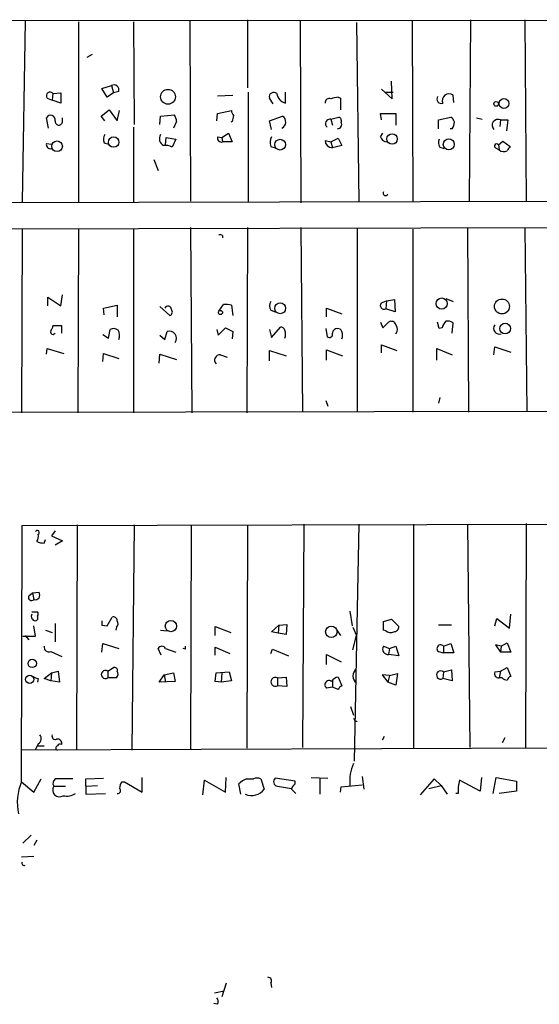
# Model space of a CAD drawing. Extents: x 2 to 744, y 281 to 1225.
# Drawn here: x 317 to 377, y 599 to 713 of the extents above; entities that cross this region are included whole.
import ezdxf

# ---------------------------------------------------------------- set-up
doc = ezdxf.new("R2010")
doc.units = 0
doc.header["$MEASUREMENT"] = 0
doc.layers.add('MAIN', color=5, linetype='CONTINUOUS')

msp = doc.modelspace()

# ---------------------------------------------------------------- linework, layer by layer
at = {"layer": 'MAIN'}
for p, q in [((236.1353, 713.2534), (381.5927, 713.1687)), ((317.1613, 713.0841), (316.8227, 692.1714)), ((323.342, 712.9994), (323.342, 692.0867)), ((329.692, 712.9994), (329.7767, 701.1461)), ((336.2113, 713.0841), (336.296, 692.2561)), ((342.9, 713.2534), (342.9, 705.3794)), ((348.996, 713.0841), (349.0807, 692.0867)), ((355.5153, 712.9147), (355.7693, 692.1714)), ((361.95, 713.0841), (362.0347, 692.1714)), ((368.7233, 713.2534), (368.554, 692.2561)), ((374.9887, 713.2534), (375.158, 692.2561)), ((324.358, 708.9354), (324.9507, 709.2741)), ((359.664, 704.1094), (359.5793, 706.1414)), ((326.0513, 705.2947), (327.152, 705.6334)), ((326.644, 704.2787), (326.0513, 705.2947)), ((327.152, 705.6334), (327.406, 704.7867)), ((327.9987, 704.9561), (327.406, 704.7867)), ((358.394, 705.2101), (359.664, 704.1094)), ((319.7013, 704.1941), (320.294, 703.9401)), ((320.3787, 704.7021), (320.294, 703.9401)), ((321.31, 703.6014), (320.294, 703.9401)), ((320.3787, 704.7021), (321.31, 704.7867)), ((321.31, 704.7867), (321.31, 703.6014)), ((327.406, 704.7867), (326.644, 704.2787)), ((339.4287, 704.4481), (341.2067, 704.5327)), ((342.9847, 704.8714), (342.9847, 692.1714)), ((345.8633, 703.5167), (345.44, 704.1941)), ((347.3027, 703.6014), (347.3027, 704.8714)), ((353.3987, 704.2787), (353.6527, 704.1941)), ((353.6527, 704.1941), (353.6527, 702.8394)), ((358.902, 704.8714), (359.7487, 704.8714)), ((366.776, 703.6861), (366.6913, 704.5327)), ((325.9667, 702.0774), (326.898, 702.8394)), ((326.898, 702.8394), (327.8293, 701.5694)), ((327.8293, 701.5694), (328.0833, 702.7547)), ((339.4287, 702.4161), (341.0373, 702.7547)), ((319.8707, 700.7227), (319.6167, 701.9081)), ((321.4793, 701.4001), (321.4793, 701.9081)), ((326.39, 701.5694), (325.9667, 702.0774)), ((332.74, 701.1461), (332.8247, 702.0774)), ((332.8247, 702.0774), (334.4333, 702.2467)), ((334.6873, 701.4847), (334.3487, 700.7227)), ((339.344, 701.5694), (339.4287, 702.4161)), ((341.122, 701.4847), (340.9527, 701.4001)), ((345.44, 701.5694), (346.964, 702.0774)), ((345.694, 700.5534), (345.44, 701.5694)), ((352.552, 701.7387), (353.4833, 701.9927)), ((352.552, 701.7387), (352.7213, 701.0614)), ((358.394, 701.6541), (358.3093, 702.4161)), ((358.3093, 702.4161), (360.0873, 702.4161)), ((360.0873, 702.4161), (360.0873, 701.0614)), ((364.998, 701.6541), (366.4373, 701.9927)), ((364.998, 700.6381), (364.998, 701.6541)), ((369.4007, 701.9081), (370.078, 701.7387)), ((372.1947, 701.6541), (372.11, 700.8921)), ((372.1947, 701.6541), (373.0413, 701.6541)), ((373.0413, 701.6541), (372.872, 700.3841)), ((329.692, 700.8074), (329.692, 692.0867)), ((366.6067, 700.6381), (366.3527, 700.6381)), ((333.4173, 698.7754), (333.502, 699.6221)), ((333.502, 699.6221), (334.6027, 699.4527)), ((334.6027, 699.4527), (334.1793, 698.5214)), ((339.4287, 699.7067), (339.9367, 699.6221)), ((339.9367, 699.6221), (340.6987, 700.1301)), ((339.9367, 699.6221), (340.0213, 699.1141)), ((340.6987, 700.1301), (341.122, 699.1141)), ((351.8747, 699.2834), (352.552, 699.1141)), ((352.552, 699.1141), (353.3987, 699.5374)), ((353.3987, 699.5374), (353.822, 698.6907)), ((358.3093, 699.7067), (358.5633, 700.1301)), ((319.6167, 698.9447), (320.2093, 698.8601)), ((326.3053, 699.0294), (326.8133, 698.8601)), ((341.122, 699.1141), (340.0213, 699.1141)), ((345.6093, 698.6061), (346.1173, 698.4367)), ((352.552, 699.1141), (352.7213, 698.4367)), ((353.822, 698.6907), (352.7213, 698.4367)), ((365.1673, 698.5214), (365.6753, 698.3521)), ((371.602, 698.4367), (372.0253, 698.1827)), ((371.9407, 698.7754), (372.4487, 699.1987)), ((371.9407, 698.7754), (372.0253, 698.1827)), ((372.4487, 699.1987), (373.2953, 698.6061)), ((332.0627, 697.0821), (332.5707, 695.8121)), ((255.27, 692.0021), (381.762, 692.2561)), ((310.5573, 689.0387), (381.6773, 689.2081)), ((316.8227, 689.0387), (316.738, 667.7874)), ((323.342, 689.0387), (323.2573, 667.7874)), ((329.692, 689.0387), (329.692, 667.7874)), ((336.296, 689.2081), (336.4653, 667.7874)), ((342.9, 689.2081), (342.8153, 667.7874)), ((349.0807, 689.2081), (349.25, 667.8721)), ((355.6, 689.1234), (355.6, 667.8721)), ((362.0347, 689.0387), (362.0347, 667.8721)), ((368.3847, 689.2081), (368.4693, 667.8721)), ((374.9887, 689.2081), (375.2427, 667.9567)), ((340.0213, 688.2767), (340.0213, 688.0227)), ((319.786, 680.1487), (319.786, 681.1647)), ((319.786, 681.1647), (321.31, 680.1487)), ((321.31, 680.1487), (321.4793, 681.4187)), ((365.8447, 680.9954), (366.6913, 680.6567)), ((326.2207, 679.8947), (327.8293, 680.2334)), ((326.3053, 679.1327), (326.2207, 679.8947)), ((327.8293, 680.2334), (327.8293, 678.8787)), ((332.74, 680.0641), (333.9253, 679.0481)), ((339.598, 679.5561), (340.106, 680.3181)), ((341.0373, 680.2334), (341.2067, 679.0481)), ((352.044, 678.8787), (352.044, 679.8947)), ((352.044, 679.8947), (353.822, 679.2174)), ((358.394, 680.4874), (358.9867, 680.7414)), ((358.9867, 680.7414), (358.902, 679.8101)), ((358.9867, 680.7414), (359.918, 680.9107)), ((359.918, 680.9107), (360.0027, 679.4714)), ((345.6093, 679.6407), (346.1173, 679.4714)), ((360.0027, 679.4714), (358.902, 679.8101)), ((321.3947, 677.8627), (320.3787, 677.8627)), ((321.3947, 677.0161), (321.3947, 677.8627)), ((339.5133, 676.7621), (340.36, 677.6087)), ((340.36, 677.6087), (341.2067, 677.1854)), ((345.694, 676.5081), (346.71, 677.6934)), ((358.3093, 678.2861), (358.5633, 677.6087)), ((358.5633, 677.6087), (359.2407, 678.2861)), ((365.0827, 677.5241), (364.9133, 678.2861)), ((365.4213, 677.6087), (365.0827, 677.5241)), ((366.6067, 677.0161), (366.6913, 678.2014)), ((326.136, 676.8467), (326.8133, 676.4234)), ((326.8133, 676.4234), (326.9827, 677.4394)), ((332.74, 676.7621), (333.3327, 676.2541)), ((333.3327, 676.2541), (333.5867, 677.1854)), ((339.344, 677.4394), (339.5133, 676.7621)), ((341.2067, 677.1854), (341.122, 676.3387)), ((345.44, 677.4394), (345.694, 676.5081)), ((351.9593, 677.5241), (352.1287, 676.5927)), ((358.394, 674.7301), (358.394, 675.6614)), ((358.394, 675.6614), (360.172, 674.9841)), ((371.4327, 674.4761), (371.5173, 675.4074)), ((371.5173, 675.4074), (373.38, 674.8147)), ((319.6167, 674.5607), (319.7013, 675.2381)), ((319.7013, 675.2381), (321.6487, 674.6454)), ((326.136, 673.7141), (326.2207, 674.6454)), ((326.2207, 674.6454), (327.9987, 674.0527)), ((332.6553, 673.5447), (332.74, 674.5607)), ((332.74, 674.5607), (334.6873, 673.9681)), ((339.7673, 674.4761), (340.5293, 674.2221)), ((345.44, 673.7987), (345.44, 674.9841)), ((345.44, 674.9841), (347.3873, 674.3914)), ((352.044, 673.8834), (352.044, 675.0687)), ((352.044, 675.0687), (353.9067, 674.3914)), ((364.8287, 673.8834), (364.8287, 675.2381)), ((364.8287, 675.2381), (366.6067, 674.4761)), ((351.9593, 669.2267), (352.2133, 668.5494)), ((365.1673, 669.5654), (364.998, 668.8881)), ((381.6773, 667.9567), (255.016, 667.7027)), ((316.8227, 654.7487), (381.762, 654.9181)), ((323.1727, 654.8334), (323.088, 628.8407)), ((329.7767, 654.8334), (329.5227, 628.7561)), ((336.3807, 654.8334), (336.296, 628.8407)), ((342.9, 654.8334), (342.8153, 629.0101)), ((349.4193, 654.9181), (349.25, 629.0947)), ((355.7693, 654.9181), (355.2613, 627.4861)), ((362.1193, 654.9181), (362.1193, 629.0101)), ((368.3847, 654.9181), (368.6387, 629.0947)), ((375.158, 655.0027), (375.0733, 629.0101)), ((316.738, 625.1154), (316.8227, 654.7487)), ((320.6327, 654.1561), (320.2093, 653.5634)), ((319.3627, 652.7167), (319.532, 653.1401)), ((320.2093, 653.5634), (321.4793, 652.9707)), ((321.4793, 652.9707), (320.6327, 652.4627)), ((317.5847, 646.6207), (318.008, 646.9594)), ((318.008, 646.9594), (318.77, 647.0441)), ((318.008, 646.9594), (318.1773, 646.1974)), ((317.9233, 644.7581), (318.6007, 644.7581)), ((354.7533, 644.8427), (355.0073, 643.1494)), ((320.6327, 643.4034), (320.6327, 641.2867)), ((326.644, 643.1494), (327.2367, 644.1654)), ((358.648, 643.6574), (359.5793, 643.9114)), ((358.648, 642.6414), (358.648, 643.6574)), ((359.5793, 643.9114), (360.426, 643.0647)), ((371.5173, 643.1494), (371.7713, 643.9961)), ((371.7713, 643.9961), (373.2107, 642.8954)), ((373.2107, 642.8954), (373.38, 644.5041)), ((318.3467, 641.9641), (318.1773, 643.1494)), ((319.532, 642.6414), (320.294, 642.3874)), ((326.0513, 643.2341), (326.644, 643.1494)), ((327.7447, 642.9801), (327.66, 642.6414)), ((332.8247, 642.6414), (333.5867, 642.5567)), ((339.1747, 642.0487), (339.1747, 643.0647)), ((339.1747, 643.0647), (340.9527, 642.3874)), ((345.694, 642.4721), (346.5407, 643.2341)), ((346.456, 642.3027), (345.694, 642.4721)), ((346.5407, 643.2341), (346.456, 642.3027)), ((347.3873, 642.1334), (346.456, 642.3027)), ((346.5407, 643.2341), (347.472, 643.3187)), ((347.472, 643.3187), (347.3873, 642.1334)), ((353.2293, 642.6414), (353.6527, 642.0487)), ((355.092, 642.9801), (355.5153, 642.0487)), ((358.902, 642.5567), (358.648, 642.6414)), ((366.522, 643.2341), (364.998, 643.2341)), ((316.9073, 641.9641), (318.3467, 641.9641)), ((317.1613, 642.0487), (317.5847, 641.5407)), ((355.092, 640.3554), (355.5153, 642.0487)), ((372.2793, 640.7787), (372.9567, 641.2021)), ((372.9567, 641.2021), (373.38, 640.1014)), ((320.1247, 640.1861), (321.3947, 639.5934)), ((326.0513, 640.1014), (326.136, 641.1174)), ((326.136, 641.1174), (327.9987, 640.5247)), ((332.9093, 639.7627), (332.5707, 640.5247)), ((333.4173, 640.5247), (334.6027, 640.1014)), ((335.7033, 640.4401), (335.4493, 640.5247)), ((339.1747, 639.7627), (339.1747, 640.6941)), ((339.1747, 640.6941), (340.868, 639.9321)), ((345.6093, 639.9321), (345.7787, 640.4401)), ((345.7787, 640.4401), (347.6413, 639.6781)), ((358.648, 640.7787), (359.3253, 640.5247)), ((359.3253, 640.5247), (359.2407, 639.8474)), ((359.3253, 640.5247), (360.0873, 640.7787)), ((360.0873, 640.7787), (360.426, 639.6781)), ((364.998, 640.1861), (365.5907, 640.0167)), ((365.5907, 640.7787), (366.4373, 641.1174)), ((365.5907, 640.7787), (365.5907, 640.0167)), ((366.776, 640.0167), (365.5907, 640.0167)), ((366.4373, 641.1174), (366.776, 640.0167)), ((372.2793, 640.7787), (371.602, 640.9481)), ((371.602, 640.9481), (372.1947, 640.1014)), ((372.2793, 640.7787), (372.1947, 640.1014)), ((373.38, 640.1014), (372.1947, 640.1014)), ((352.044, 638.6621), (352.044, 639.8474)), ((352.044, 639.8474), (353.7373, 639.0007)), ((360.426, 639.6781), (359.2407, 639.8474)), ((319.3627, 637.0534), (320.2093, 637.7307)), ((320.2093, 637.7307), (320.1247, 636.7994)), ((320.2093, 637.7307), (320.9713, 637.9001)), ((320.9713, 637.9001), (321.1407, 636.6301)), ((326.7287, 637.9001), (327.406, 638.3234)), ((326.7287, 637.9001), (326.7287, 637.1381)), ((333.248, 637.4767), (334.3487, 637.7307)), ((334.3487, 637.7307), (334.518, 636.7147)), ((339.1747, 636.7147), (339.2593, 637.7307)), ((339.2593, 637.7307), (340.7833, 637.8154)), ((339.9367, 637.7307), (339.852, 636.6301)), ((340.7833, 637.8154), (341.0373, 636.7994)), ((365.5907, 637.8154), (365.506, 637.0534)), ((365.5907, 637.8154), (366.522, 638.0694)), ((366.522, 638.0694), (366.6067, 636.7994)), ((371.5173, 637.8154), (372.1947, 637.9001)), ((372.1947, 637.9001), (372.0253, 637.1381)), ((372.1947, 637.9001), (372.9567, 638.3234)), ((372.9567, 638.3234), (373.38, 637.3074)), ((318.6853, 637.0534), (318.6007, 636.6301)), ((320.1247, 636.7994), (319.3627, 637.0534)), ((321.1407, 636.6301), (320.1247, 636.7994)), ((327.7447, 637.1381), (326.7287, 637.1381)), ((332.6553, 636.6301), (333.248, 637.4767)), ((334.518, 636.7147), (332.6553, 636.6301)), ((333.248, 637.4767), (333.4173, 636.6301)), ((339.852, 636.6301), (339.1747, 636.7147)), ((341.0373, 636.7994), (339.852, 636.6301)), ((346.3713, 637.1381), (347.3873, 637.2227)), ((346.3713, 637.1381), (346.3713, 636.2067)), ((347.3873, 637.2227), (347.472, 636.1221)), ((352.7213, 636.7994), (352.7213, 636.0374)), ((353.3987, 637.2227), (353.822, 636.2067)), ((359.3253, 637.3921), (358.4787, 637.4767)), ((358.4787, 637.4767), (359.156, 636.6301)), ((359.3253, 637.3921), (359.156, 636.6301)), ((360.0873, 636.2914), (359.156, 636.6301)), ((359.3253, 637.3921), (360.2567, 637.6461)), ((360.2567, 637.6461), (360.0873, 636.2914)), ((366.6067, 636.7994), (365.506, 637.0534)), ((372.364, 637.1381), (372.0253, 637.1381)), ((347.472, 636.1221), (346.3713, 636.2067)), ((352.7213, 636.0374), (352.044, 635.9527)), ((353.3987, 635.7834), (352.7213, 636.0374)), ((354.838, 633.8361), (355.1767, 632.8201)), ((355.346, 632.1427), (355.6, 632.1427)), ((358.7327, 630.3647), (358.4787, 629.9414)), ((372.7027, 630.1954), (372.364, 629.6027)), ((381.9313, 629.0101), (316.6533, 628.7561)), ((318.6853, 629.5181), (318.3467, 628.8407)), ((318.6853, 629.2641), (319.3627, 629.2641)), ((318.1773, 623.9301), (319.024, 625.4541)), ((324.1887, 625.4541), (326.2207, 625.5387)), ((324.1887, 624.6074), (324.1887, 625.4541)), ((330.708, 623.9301), (330.708, 625.6234)), ((337.7353, 623.5914), (337.9047, 625.2847)), ((337.9047, 625.2847), (340.36, 623.9301)), ((340.36, 623.9301), (340.4447, 625.6234)), ((342.8153, 625.4541), (343.5773, 625.4541)), ((344.424, 625.4541), (344.8473, 624.2687)), ((348.4033, 625.2001), (346.1173, 625.5387)), ((348.4033, 624.8614), (348.4033, 625.2001)), ((350.266, 625.6234), (352.2133, 625.5387)), ((351.282, 625.5387), (351.282, 623.6761)), ((356.1927, 625.7081), (356.362, 624.2687)), ((364.49, 625.4541), (362.8813, 623.5914)), ((365.3367, 624.6921), (364.49, 625.4541)), ((369.824, 624.0147), (367.4533, 625.2847)), ((369.9933, 625.6234), (369.824, 624.0147)), ((371.348, 623.7607), (371.6867, 625.6234)), ((371.6867, 625.6234), (374.0573, 625.2001)), ((374.0573, 625.2001), (374.0573, 624.0147)), ((316.738, 625.1154), (318.1773, 623.9301)), ((320.4633, 624.6074), (321.818, 624.6074)), ((324.1887, 624.6074), (325.5433, 624.6921)), ((324.1887, 624.6074), (324.1887, 623.6761)), ((328.3373, 625.1154), (328.676, 625.1154)), ((328.676, 625.1154), (330.708, 623.9301)), ((342.138, 623.6761), (341.884, 624.8614)), ((346.3713, 624.6074), (347.98, 624.3534)), ((353.6527, 623.9301), (353.7373, 624.5227)), ((353.7373, 624.5227), (356.1927, 624.7767)), ((363.8973, 624.3534), (365.3367, 624.6921)), ((365.3367, 624.6921), (366.014, 623.6761)), ((324.1887, 623.6761), (326.4747, 623.7607)), ((367.284, 623.7607), (367.03, 623.7607)), ((374.0573, 624.0147), (372.0253, 623.7607)), ((317.8387, 618.9347), (316.9073, 618.0034)), ((318.516, 618.3421), (318.1773, 617.7494)), ((318.1773, 616.4794), (316.738, 616.3947)), ((340.4447, 601.8321), (339.9367, 600.2234)), ((345.6093, 601.8321), (345.694, 601.3241)), ((340.1907, 600.9007), (339.09, 600.6467)), ((339.4287, 599.3767), (339.0053, 599.4614))]:
    msp.add_line(p, q, dxfattribs=at)
for centre, radius in [((333.696, 704.3339), 0.8589), ((371.6866, 703.5168), 0.2677), ((372.5925, 703.5618), 0.5691), ((320.851, 698.6126), 0.6204), ((327.4098, 699.0999), 0.6056), ((346.6727, 698.8017), 0.6209), ((359.634, 699.4596), 0.6089), ((366.2048, 698.8316), 0.6357), ((365.378, 680.4183), 0.6521), ((346.681, 679.8791), 0.6347), ((372.3493, 680.0838), 0.8608), ((339.7673, 679.3868), 0.2394), ((372.7261, 677.5315), 0.6248), ((334.0333, 643.1239), 0.6495), ((352.6019, 642.4576), 0.6622), ((317.9858, 638.8048), 0.4834), ((317.6897, 636.9544), 0.4721)]:
    msp.add_circle(centre, radius, dxfattribs=at)
for centre, radius, start, end in [((327.4311, 705.1145), 0.5892, 344.407189, 118.274411), ((320.04, 704.448), 0.4234, 36.878017, 216.856362), ((345.9318, 704.3341), 0.5113, 46.038169, 195.889987), ((347.6385, 704.9306), 1.371, 189.594237, 255.82185), ((352.3675, 703.6498), 0.4952, 68.127696, 185.609274), ((354.0313, 698.9133), 5.4026, 96.724335, 105.891351), ((365.3186, 704.0671), 0.502, 143.830829, 291.9201), ((366.2407, 703.8863), 0.788, 55.119972, 201.195163), ((341.9943, 702.8141), 0.9588, 183.551733, 222.844497), ((320.0973, 701.6566), 0.5424, 350.749523, 152.376749), ((321.0577, 701.4932), 0.4318, 169.835206, 347.547479), ((333.1652, 701.4007), 1.5244, 3.158773, 33.708831), ((510.5624, 659.497), 174.5652, 165.853161, 166.082336), ((346.5631, 701.4225), 0.7679, 294.315517, 58.526927), ((352.4551, 701.2209), 0.5268, 79.400389, 231.71388), ((353.3142, 701.5695), 0.4557, 338.179915, 68.219602), ((365.7598, 701.0611), 1.1519, 17.115163, 53.973724), ((371.8983, 701.0452), 0.6772, 64.044133, 226.567553), ((353.2972, 701.146), 0.5082, 271.894503, 30.000795), ((365.3361, 701.485), 1.527, 326.315136, 356.812677), ((327.1626, 699.4209), 0.9425, 145.058778, 204.544581), ((333.6291, 699.495), 0.9294, 149.931698, 239.923274), ((339.8942, 699.5796), 0.4825, 164.728219, 285.271781), ((346.7528, 699.0717), 1.2346, 149.047386, 202.154726), ((352.7425, 699.3045), 0.8681, 181.392836, 268.600566), ((359.0361, 699.855), 0.7417, 191.532613, 272.720065), ((365.8919, 699.0567), 0.9009, 153.924158, 216.455225), ((320.0822, 698.8176), 0.4825, 164.728219, 285.271781), ((333.4174, 697.0825), 1.6282, 62.098704, 98.978664), ((371.7291, 698.6483), 0.2468, 30.991622, 239.008378), ((372.561, 698.9116), 0.9046, 233.686232, 295.939063), ((500.1259, 613.7022), 152.6259, 146.200557, 146.42974), ((358.8848, 693.1953), 0.2866, 145.722133, 341.147764), ((339.7249, 687.8957), 0.4827, 52.11877, 105.242626), ((333.6978, 679.7387), 0.3971, 358.080754, 156.863941), ((340.3597, 677.9448), 2.3868, 73.507232, 96.101609), ((346.2868, 680.1487), 0.8468, 143.136869, 216.863132), ((358.7044, 680.1911), 0.4292, 136.331342, 297.412843), ((333.7842, 679.4432), 0.4195, 289.652905, 42.26634), ((319.4217, 677.9221), 0.9588, 317.155503, 356.448267), ((346.7778, 677.2448), 0.4537, 14.017867, 98.594459), ((359.537, 677.7993), 0.5699, 15.062887, 121.327573), ((359.4313, 677.4394), 0.8297, 322.246149, 37.753851), ((367.0479, 677.2035), 1.6763, 135.870102, 166.011837), ((366.0565, 677.2282), 1.1619, 56.884348, 100.502431), ((372.064, 677.5637), 0.6679, 144.937001, 288.803859), ((320.3787, 677.1431), 0.284, 153.434949, 333.434949), ((327.3786, 676.6305), 0.9006, 53.524537, 116.078517), ((326.9606, 676.7278), 1.141, 335.472102, 33.326577), ((333.8481, 676.4006), 0.8272, 324.084667, 108.421807), ((346.0748, 676.8891), 1.2344, 337.835724, 22.159978), ((352.3826, 676.8637), 0.3714, 226.865901, 24.225635), ((353.3036, 676.9365), 0.5877, 88.986021, 172.215954), ((353.3817, 677.0753), 0.4539, 14.039305, 98.578205), ((352.8477, 676.7621), 1.0623, 336.511757, 23.483296), ((339.6827, 673.8834), 0.5987, 81.876665, 224.993233), ((318.5583, 653.9444), 0.2468, 300.959776, 149.02828), ((317.5428, 653.5209), 1.162, 326.884348, 10.502431), ((319.4049, 655.1281), 2.4118, 248.372845, 268.997414), ((318.1351, 646.7054), 0.7196, 331.921424, 28.078576), ((317.9074, 646.4461), 0.367, 151.583961, 317.340907), ((318.3467, 646.7264), 0.5555, 252.243539, 319.643715), ((318.2617, 644.5041), 0.4236, 323.157154, 36.842846), ((318.3775, 644.2579), 0.5167, 151.540006, 266.582751), ((318.3043, 644.0808), 0.3413, 277.135426, 29.734471), ((453.0512, 643.4881), 127.0002, 179.885409, 180.114592), ((327.3684, 643.7233), 0.4613, 2.335786, 106.588605), ((327.2971, 643.4155), 0.6244, 315.791579, 31.536569), ((359.4373, 643.2813), 0.9009, 233.544775, 296.075842), ((359.8476, 643.0505), 0.5786, 268.583744, 1.406357), ((319.8918, 640.6728), 0.5396, 168.681738, 295.572461), ((332.994, 640.299), 0.4797, 28.066164, 151.933836), ((420.3532, 640.6094), 84.6501, 179.885408, 180.114592), ((359.144, 640.4401), 0.6005, 145.680159, 279.26626), ((365.252, 640.5247), 0.4234, 36.867191, 233.124688), ((326.4476, 637.5191), 0.4735, 53.580269, 306.419731), ((327.5048, 637.9989), 0.3392, 343.066164, 106.933836), ((327.2595, 637.5777), 0.6547, 317.822852, 29.501727), ((356.0868, 637.3497), 0.9867, 125.392554, 234.604083), ((365.2626, 637.4662), 0.4792, 46.784365, 300.524953), ((371.977, 637.631), 0.4953, 158.14274, 275.59663), ((318.7447, 638.0104), 0.9588, 227.155503, 266.448267), ((346.1374, 636.6724), 0.5211, 63.331696, 296.668304), ((352.3403, 636.3337), 0.4827, 52.11877, 232.12814), ((353.6101, 636.08), 1.162, 100.481242, 146.893865), ((373.0154, 637.8396), 0.9573, 227.120783, 266.484521), ((373.6761, 636.588), 0.778, 112.371722, 157.628278), ((354.1181, 635.4873), 0.778, 112.371722, 157.628278), ((439.9663, 674.652), 94.6976, 206.443722, 206.672824), ((318.375, 630.092), 0.6524, 298.399492, 42.664214), ((320.6538, 630.3859), 0.3891, 157.613458, 292.386542), ((320.929, 629.5604), 0.4827, 344.745922, 105.254078), ((320.9713, 629.0101), 0.2677, 108.421413, 251.578587), ((321.2254, 629.0946), 0.3787, 63.44848, 153.414653), ((359.6212, 625.1859), 4.8929, 155.279165, 185.792273), ((321.0136, 624.9376), 0.6418, 126.407427, 210.965288), ((321.6487, 117.4545), 508.0006, 89.885409, 90.114591), ((343.7328, 622.9844), 2.6346, 110.380163, 134.566345), ((344.0006, 624.4798), 1.0623, 66.511757, 113.483296), ((346.4392, 625.1262), 0.5232, 127.967182, 262.54357), ((371.4307, 624.0714), 4.1583, 163.035751, 184.284997), ((322.3961, 622.7229), 6.1431, 157.079165, 192.530426), ((321.1407, 624.1841), 0.7988, 147.999179, 302.000821), ((327.8755, 624.0917), 0.3342, 262.054159, 51.549055), ((329.6079, 624.2685), 1.527, 146.315136, 176.812677), ((343.3712, 625.367), 1.8399, 246.78628, 323.348714), ((349.0812, 623.9297), 1.1522, 126.039438, 162.889228), ((221.234, 497.0147), 179.6055, 44.885409, 45.114591), ((321.9873, 625.3131), 1.8553, 256.811644, 303.203564), ((317.0339, 615.6747), 0.2466, 148.900793, 301.087213), ((345.2707, 602.0861), 0.4233, 323.124688, 90), ((338.8967, 599.7033), 0.6242, 328.453829, 44.227622)]:
    msp.add_arc(centre, radius, start, end, dxfattribs=at)

doc.saveas('drawing.dxf')
